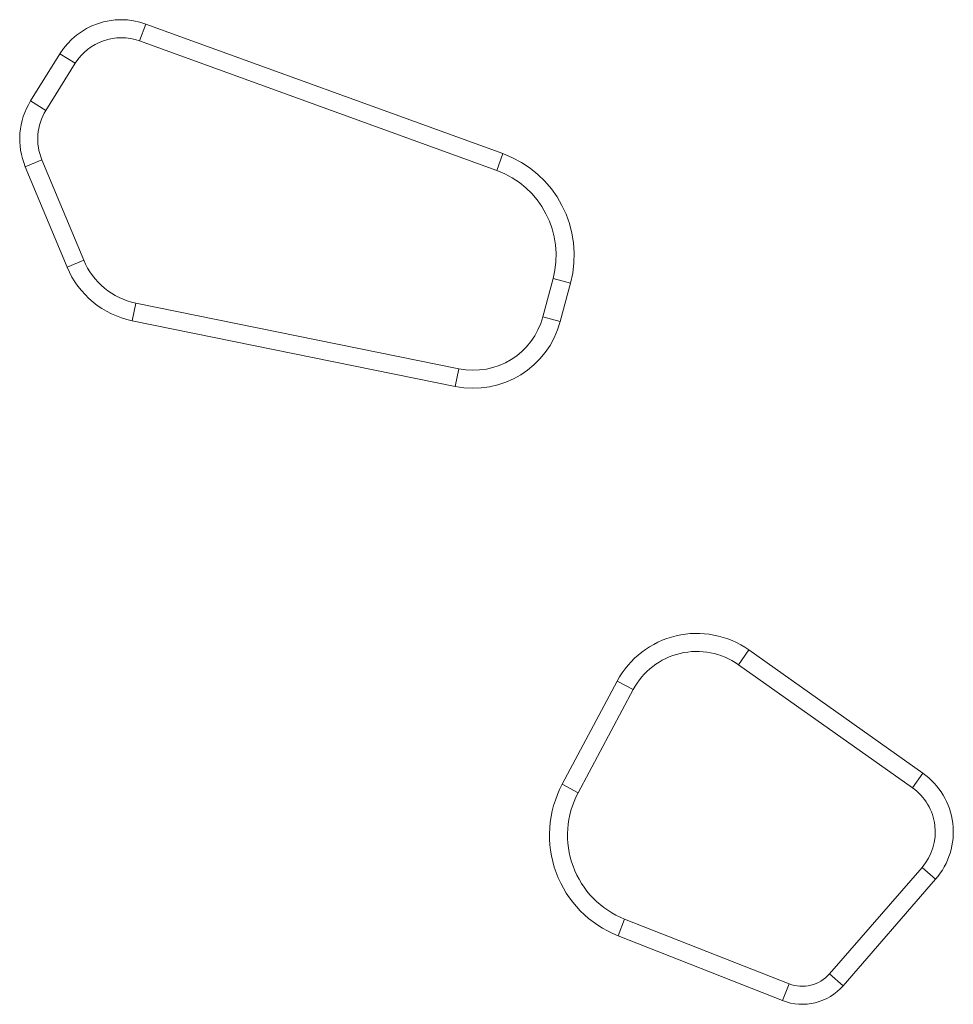
# Model space of a CAD drawing. Units: millimetres. Extents: x -11237 to 10660, y -5707 to 3372.
# Drawn here: x 2044 to 2302, y 778 to 1051 of the extents above; entities that cross this region are included whole.
import ezdxf

# ---------------------------------------------------------------- set-up
doc = ezdxf.new("R2010")
doc.units = ezdxf.units.MM

msp = doc.modelspace()

# ---------------------------------------------------------------- linework, layer by layer
at = {"color": 7, "linetype": 'Continuous', "lineweight": 15}
for p, q in [((2076.92, 1045.27), (2078.63, 1049.97)), ((2078.63, 1049.97), (2177.63, 1014.02)), ((2175.92, 1009.32), (2076.92, 1045.27)), ((2046.67, 1028.63), (2054.81, 1041.73)), ((2059.06, 1039.09), (2054.81, 1041.73)), ((2059.06, 1039.09), (2050.92, 1025.99)), ((2050.92, 1025.99), (2046.67, 1028.63)), ((2177.63, 1014.02), (2175.92, 1009.32)), ((2049.82, 1012.31), (2045.2, 1010.39)), ((2049.82, 1012.31), (2061.4, 984.48)), ((2056.78, 982.56), (2045.2, 1010.39)), ((2061.4, 984.48), (2056.78, 982.56)), ((2188.71, 968.78), (2191.54, 979.35)), ((2196.37, 978.06), (2191.54, 979.35)), ((2196.37, 978.06), (2193.54, 967.48)), ((2074.88, 967.67), (2075.88, 972.57)), ((2075.88, 972.57), (2165.4, 954.35)), ((2164.4, 949.45), (2074.88, 967.67)), ((2193.54, 967.48), (2188.71, 968.78)), ((2164.4, 949.45), (2165.4, 954.35)), ((2242.93, 872.29), (2245.82, 876.37)), ((2245.82, 876.37), (2294.04, 842.23)), ((2291.15, 838.15), (2242.93, 872.29)), ((2194.06, 839.13), (2209.31, 867.73)), ((2209.31, 867.73), (2213.72, 865.38)), ((2213.72, 865.38), (2198.47, 836.78)), ((2291.15, 838.15), (2294.04, 842.23)), ((2194.06, 839.13), (2198.47, 836.78)), ((2268.18, 786.54), (2293.81, 816.07)), ((2293.81, 816.07), (2297.58, 812.79)), ((2297.58, 812.79), (2271.95, 783.26)), ((2209.53, 797.1), (2211.36, 801.75)), ((2211.36, 801.75), (2256.96, 783.79)), ((2255.13, 779.14), (2209.53, 797.1)), ((2268.18, 786.54), (2271.95, 783.26)), ((2255.13, 779.14), (2256.96, 783.79))]:
    msp.add_line(p, q, dxfattribs=at)
for centre, radius, start, end in [((2071.8, 1031.17), 20, 70.0407, 148.1509), ((2071.8, 1031.17), 15, 70.0407, 148.1509), ((2063.66, 1018.08), 20, 148.1509, 202.5992), ((2063.66, 1018.08), 15, 148.1509, 202.5992), ((2167.39, 985.82), 30, 345.0049, 70.0407), ((2167.39, 985.82), 25, 345.0049, 70.0407), ((2079.87, 992.17), 20, 202.5992, 258.4999), ((2079.87, 992.17), 25, 202.5992, 258.4999), ((2169.39, 973.95), 25, 258.4999, 345.0049), ((2169.39, 973.95), 20, 258.4999, 345.0049), ((2231.37, 855.96), 25, 54.7011, 151.9228), ((2231.37, 855.96), 20, 54.7011, 151.9228), ((2282.48, 825.9), 20, 319.0466, 54.7011), ((2220.53, 825.01), 30, 151.9228, 248.4941), ((2220.53, 825.01), 25, 151.9228, 248.4941), ((2282.48, 825.9), 15, 319.0466, 54.7011), ((2260.62, 793.09), 10, 248.4941, 319.0466), ((2260.62, 793.09), 15, 248.4941, 319.0466)]:
    msp.add_arc(centre, radius, start, end, dxfattribs=at)

doc.saveas('drawing.dxf')
